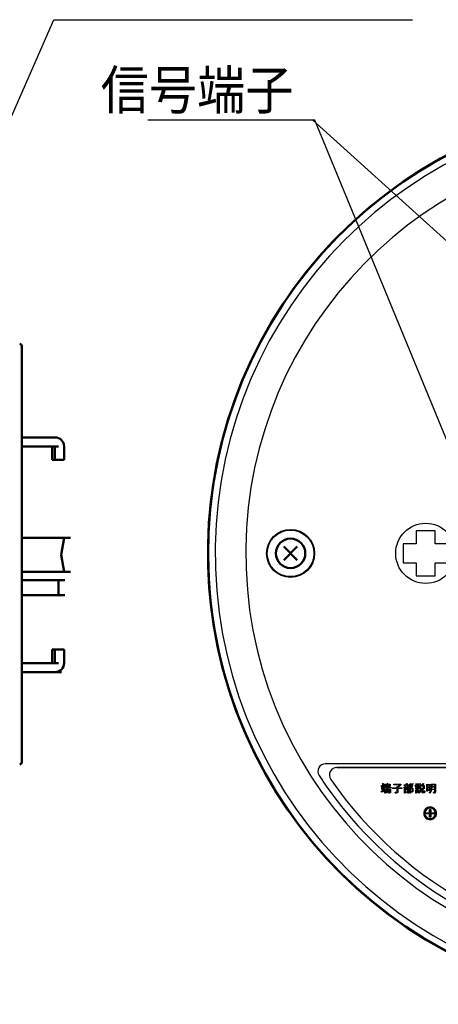
# Model space of a CAD drawing. Units: millimetres. Extents: x 0 to 420, y 0 to 297.
# Drawn here: x 243 to 282, y 127 to 218 of the extents above; entities that cross this region are included whole.
import ezdxf

# ---------------------------------------------------------------- set-up
doc = ezdxf.new("R2010")
doc.units = ezdxf.units.MM
doc.header["$LTSCALE"] = 0.18189
doc.layers.add('NoLayerName_001', color=7, linetype='Continuous')
doc.styles.get("Standard").update_dxf_attribs({"font": 'txt', "bigfont": 'extfont2'})
doc.dimstyles.get("Standard").update_dxf_attribs({"dimtxt": 2.5, "dimasz": 2.5, "dimexe": 1.25, "dimexo": 0.625, "dimtad": 1, "dimzin": 0, "dimdsep": 46, "dimtxsty": 'Standard', "dimcen": 2.5, "dimadec": 0, "dimazin": 0, "dimtfac": 0.75, "dimtmove": 0, "dimatfit": 3, "dimfxl": 1, "dimarcsym": 0})

# ---------------------------------------------------------------- blocks, each defined once
blk = doc.blocks.new('*X1469')
at = {"layer": 'NoLayerName_001', "color": 7, "linetype": 'Continuous', "lineweight": 25}
for p, q in [((0, 0.53), (0.061, 0.591)), ((0.01, 0.464), (0.103, 0.557)), ((0.027, 0.405), (0.112, 0.49)), ((0.048, 0.35), (0.129, 0.431)), ((0.073, 0.299), (0.151, 0.377)), ((0.103, 0.252), (0.178, 0.328)), ((0.136, 0.209), (0.21, 0.284)), ((0.172, 0.17), (0.246, 0.244)), ((0.212, 0.134), (0.286, 0.208)), ((0.255, 0.101), (0.331, 0.177)), ((0.302, 0.072), (0.38, 0.15)), ((0.353, 0.047), (0.434, 0.128)), ((0.408, 0.026), (0.494, 0.112)), ((0.468, 0.01), (0.561, 0.103)), ((0.534, 0), (0.59, 0.056))]:
    blk.add_line(p, q, dxfattribs=at)
blk = doc.blocks.new('*X1470')
at = {"layer": 'NoLayerName_001', "color": 7, "linetype": 'Continuous', "lineweight": 25}
for p, q in [((0, 0.059), (0.048, 0.107)), ((0.017, 0), (0.143, 0.126)), ((0.102, 0.008), (0.302, 0.209)), ((0.205, 0.036), (0.557, 0.388)), ((0.385, 0.292), (0.585, 0.492)), ((0.396, 0.151), (0.443, 0.198)), ((0.468, 0.451), (0.593, 0.576)), ((0.487, 0.546), (0.542, 0.601))]:
    blk.add_line(p, q, dxfattribs=at)
blk = doc.blocks.new('*X1471')
at = {"layer": 'NoLayerName_001', "color": 7, "linetype": 'Continuous', "lineweight": 25}
for p, q in [((0, 0.012), (0.124, 0.136)), ((0.008, 0.095), (0.194, 0.282)), ((0.033, 0.197), (0.396, 0.56)), ((0.064, 0), (0.106, 0.042)), ((0.125, 0.364), (0.229, 0.469)), ((0.312, 0.4), (0.498, 0.586)), ((0.458, 0.47), (0.582, 0.594)), ((0.551, 0.487), (0.655, 0.591)), ((0.628, 0.488), (0.72, 0.58)), ((0.694, 0.478), (0.78, 0.564)), ((0.754, 0.462), (0.835, 0.543)), ((0.808, 0.439), (0.885, 0.517)), ((0.856, 0.412), (0.932, 0.488)), ((0.9, 0.38), (0.975, 0.455)), ((0.94, 0.344), (1.015, 0.419)), ((0.976, 0.304), (1.051, 0.379)), ((1.008, 0.26), (1.083, 0.335)), ((1.035, 0.211), (1.112, 0.288)), ((1.057, 0.157), (1.138, 0.238)), ((1.073, 0.097), (1.158, 0.182)), ((1.082, 0.03), (1.174, 0.122)), ((1.136, 0.008), (1.184, 0.057))]:
    blk.add_line(p, q, dxfattribs=at)
blk = doc.blocks.new('JZB_0241')
at = {"layer": 'NoLayerName_001', "color": 7, "linetype": 'Continuous', "lineweight": 25}
blk.add_lwpolyline([(0.035, 0.012), (0.015, 0.005), (0, 0)], dxfattribs=at)
blk = doc.blocks.new('JZB_0242')
at = {"layer": 'NoLayerName_001', "color": 7, "linetype": 'Continuous', "lineweight": 25}
blk.add_lwpolyline([(0.068, 0.004), (0.027, 0.003), (0, 0)], dxfattribs=at)
blk = doc.blocks.new('JZB_0243')
at = {"layer": 'NoLayerName_001', "color": 7, "linetype": 'Continuous', "lineweight": 25}
blk.add_lwpolyline([(0.072, 0.063), (0.07, 0.039), (0.064, 0.022), (0.052, 0.01), (0.031, 0.002), (0, 0)], dxfattribs=at)
blk = doc.blocks.new('JZB_0244')
at = {"layer": 'NoLayerName_001', "color": 7, "linetype": 'Continuous', "lineweight": 25}
blk.add_lwpolyline([(0, 0.006), (0.039, 0.001), (0.064, 0)], dxfattribs=at)
blk = doc.blocks.new('JZB_0245')
at = {"layer": 'NoLayerName_001', "color": 7, "linetype": 'Continuous', "lineweight": 25}
blk.add_lwpolyline([(0, 0), (0.01, 0.001), (0.016, 0.005), (0.018, 0.011), (0.019, 0.021)], dxfattribs=at)
blk = doc.blocks.new('JZB_0246')
at = {"layer": 'NoLayerName_001', "color": 7, "linetype": 'Continuous', "lineweight": 25}
blk.add_lwpolyline([(0, 0), (0.001, 0.032), (0.002, 0.056)], dxfattribs=at)
blk = doc.blocks.new('JZB_0247')
at = {"layer": 'NoLayerName_001', "color": 7, "linetype": 'Continuous', "lineweight": 25}
blk.add_lwpolyline([(0.005, 0), (0.003, 0.041), (0, 0.071)], dxfattribs=at)
blk = doc.blocks.new('JZB_0248')
at = {"layer": 'NoLayerName_001', "color": 7, "linetype": 'Continuous', "lineweight": 25}
blk.add_lwpolyline([(0.003, 0), (0.002, 0.038), (0, 0.064)], dxfattribs=at)
blk = doc.blocks.new('JZB_0249')
at = {"layer": 'NoLayerName_001', "color": 7, "linetype": 'Continuous', "lineweight": 25}
blk.add_lwpolyline([(0.112, 0.082), (0.11, 0.05), (0.1, 0.027), (0.083, 0.012), (0.062, 0.005), (0.035, 0.001), (0, 0)], dxfattribs=at)
blk = doc.blocks.new('JZB_0250')
at = {"layer": 'NoLayerName_001', "color": 7, "linetype": 'Continuous', "lineweight": 25}
blk.add_lwpolyline([(0, 0), (0.023, 0.001), (0.038, 0.005), (0.045, 0.014), (0.047, 0.028)], dxfattribs=at)
blk = doc.blocks.new('JZB_0251')
at = {"layer": 'NoLayerName_001', "color": 7, "linetype": 'Continuous', "lineweight": 25}
blk.add_lwpolyline([(0.006, 0), (0.004, 0.046), (0, 0.074)], dxfattribs=at)
blk = doc.blocks.new('JZB_0252')
at = {"layer": 'NoLayerName_001', "color": 7, "linetype": 'Continuous', "lineweight": 25}
blk.add_lwpolyline([(0.006, 0.075), (0.001, 0.037), (0, 0)], dxfattribs=at)
blk = doc.blocks.new('JZB_0253')
at = {"layer": 'NoLayerName_001', "color": 7, "linetype": 'Continuous', "lineweight": 25}
blk.add_lwpolyline([(0.081, 0), (0.037, 0.001), (0, 0.004)], dxfattribs=at)
blk = doc.blocks.new('JZB_0254')
at = {"layer": 'NoLayerName_001', "color": 7, "linetype": 'Continuous', "lineweight": 25}
blk.add_lwpolyline([(0, 0), (0.027, 0.002), (0.048, 0.008), (0.062, 0.019), (0.071, 0.04), (0.074, 0.069)], dxfattribs=at)
blk = doc.blocks.new('JZB_0255')
at = {"layer": 'NoLayerName_001', "color": 7, "linetype": 'Continuous', "lineweight": 25}
blk.add_lwpolyline([(0.004, 0), (0.003, 0.049), (0, 0.09)], dxfattribs=at)
blk = doc.blocks.new('JZB_0256')
at = {"layer": 'NoLayerName_001', "color": 7, "linetype": 'Continuous', "lineweight": 25}
blk.add_lwpolyline([(0, 0), (0.004, 0.053), (0.005, 0.095)], dxfattribs=at)
blk = doc.blocks.new('JZB_0257')
at = {"layer": 'NoLayerName_001', "color": 7, "linetype": 'Continuous', "lineweight": 25}
blk.add_lwpolyline([(0.004, 0), (0.003, 0.047), (0, 0.08)], dxfattribs=at)
blk = doc.blocks.new('JZB_0258')
at = {"layer": 'NoLayerName_001', "color": 7, "linetype": 'Continuous', "lineweight": 25}
blk.add_lwpolyline([(0.07, 0), (0.033, 0.003), (0, 0.004)], dxfattribs=at)
blk = doc.blocks.new('JZB_0259')
at = {"layer": 'NoLayerName_001', "color": 7, "linetype": 'Continuous', "lineweight": 25}
blk.add_lwpolyline([(0.067, 0.004), (0.03, 0.003), (0, 0)], dxfattribs=at)
blk = doc.blocks.new('JZB_0260')
at = {"layer": 'NoLayerName_001', "color": 7, "linetype": 'Continuous', "lineweight": 25}
blk.add_lwpolyline([(0, 0), (0.002, 0.034), (0.003, 0.066)], dxfattribs=at)
blk = doc.blocks.new('JZB_0261')
at = {"layer": 'NoLayerName_001', "color": 7, "linetype": 'Continuous', "lineweight": 25}
blk.add_lwpolyline([(0.003, 0.071), (0.001, 0.032), (0, 0)], dxfattribs=at)
blk = doc.blocks.new('JZB_0262')
at = {"layer": 'NoLayerName_001', "color": 7, "linetype": 'Continuous', "lineweight": 25}
blk.add_lwpolyline([(0, 0.063), (0.001, 0.025), (0.003, 0)], dxfattribs=at)
blk = doc.blocks.new('JZB_0263')
at = {"layer": 'NoLayerName_001', "color": 7, "linetype": 'Continuous', "lineweight": 25}
blk.add_lwpolyline([(0, 0.028), (0.002, 0.014), (0.009, 0.005), (0.017, 0.002), (0.029, 0.001), (0.055, 0)], dxfattribs=at)
blk = doc.blocks.new('JZB_0264')
at = {"layer": 'NoLayerName_001', "color": 7, "linetype": 'Continuous', "lineweight": 25}
blk.add_lwpolyline([(0, 0), (0.027, 0.001), (0.045, 0.004), (0.055, 0.009), (0.061, 0.016)], dxfattribs=at)
blk = doc.blocks.new('JZB_0265')
at = {"layer": 'NoLayerName_001', "color": 7, "linetype": 'Continuous', "lineweight": 25}
blk.add_lwpolyline([(0.139, 0.179), (0.134, 0.133), (0.129, 0.095), (0.123, 0.065), (0.113, 0.039), (0.099, 0.021), (0.075, 0.008), (0.043, 0.001), (0, 0)], dxfattribs=at)
blk = doc.blocks.new('JZB_0266')
at = {"layer": 'NoLayerName_001', "color": 7, "linetype": 'Continuous', "lineweight": 25}
blk.add_lwpolyline([(0.113, 0), (0.073, 0.001), (0.043, 0.004), (0.026, 0.009), (0.014, 0.016), (0.006, 0.029), (0.001, 0.047), (0, 0.071)], dxfattribs=at)
blk = doc.blocks.new('JZB_0267')
at = {"layer": 'NoLayerName_001', "color": 7, "linetype": 'Continuous', "lineweight": 25}
blk.add_lwpolyline([(0.047, 0), (0.024, 0.028), (0, 0.048)], dxfattribs=at)
blk = doc.blocks.new('JZB_0268')
at = {"layer": 'NoLayerName_001', "color": 7, "linetype": 'Continuous', "lineweight": 25}
blk.add_lwpolyline([(0, 0), (0.005, 0.054), (0.006, 0.103)], dxfattribs=at)
blk = doc.blocks.new('JZB_0269')
at = {"layer": 'NoLayerName_001', "color": 7, "linetype": 'Continuous', "lineweight": 25}
blk.add_lwpolyline([(0, 0), (0.017, 0.002), (0.026, 0.009), (0.03, 0.019), (0.031, 0.033)], dxfattribs=at)
blk = doc.blocks.new('JZB_0270')
at = {"layer": 'NoLayerName_001', "color": 7, "linetype": 'Continuous', "lineweight": 25}
blk.add_lwpolyline([(0, 0.04), (0, 0.027), (0, 0.018), (0, 0.01), (0, 0)], dxfattribs=at)

msp = doc.modelspace()

# ---------------------------------------------------------------- hatches: boundary and pattern name
at = {"layer": 'NoLayerName_001', "linetype": 'Continuous', "lineweight": 25}
h = msp.add_hatch(color=7, dxfattribs=at)
h.dxf.hatch_style = 1
h.paths.add_polyline_path([(281.91818074, 144.55488262), (281.91818074, 144.44780261), (281.62076303, 144.44780261), (281.62076303, 144.14942238), (281.51151736, 144.14942238), (281.51151736, 144.44780261), (281.21265586, 144.44780261), (281.21265586, 144.55488262), (281.51151736, 144.55488262), (281.51151736, 144.85205971), (281.62076303, 144.85205971), (281.62076303, 144.55488262)])

# ---------------------------------------------------------------- linework, layer by layer
at = {"layer": 'NoLayerName_001', "color": 7, "linetype": 'Continuous', "lineweight": 50}
for p, q in [((243.55935004, 187.91775268), (243.55935004, 169.63088825)), ((243.55935004, 169.63088825), (243.55935004, 149.24861694))]:
    msp.add_line(p, q, dxfattribs=at)
at = {"layer": 'NoLayerName_001', "color": 2, "linetype": 'Continuous', "lineweight": 50}
for p, q in [((244.75660713, 179.4410356), (243.55935004, 179.4410356)), ((246.66743528, 179.4410356), (244.15797858, 179.4410356)), ((246.66743528, 179.4410356), (244.15797858, 179.4410356)), ((243.55935004, 178.60187388), (246.98634325, 178.60187388)), ((243.55935004, 178.60187388), (246.98634325, 178.60187388)), ((246.38771471, 178.60187388), (246.38771471, 177.3431313)), ((246.38771471, 178.60187388), (246.65427761, 178.60187388)), ((246.65427761, 178.60187388), (246.65427761, 177.3431313)), ((247.50659701, 177.3431313), (247.50659701, 178.60187388)), ((246.38771471, 177.3431313), (247.50659701, 177.3431313)), ((248.10522555, 170.10536145), (243.55935004, 170.10536145)), ((248.10522555, 170.10536145), (243.55935004, 170.10536145)), ((248.10522555, 170.10536145), (243.55935004, 170.10536145)), ((248.10522555, 170.10536145), (243.55935004, 170.10536145)), ((247.22687643, 168.53193323), (247.50659701, 170.10536145)), ((247.22687643, 168.53193323), (247.50659701, 170.10536145)), ((267.95230104, 169.28325361), (269.19690921, 168.03864544)), ((267.95230104, 168.03864544), (269.19690921, 169.28325361)), ((247.50659701, 166.958505), (247.22687643, 168.53193323)), ((247.50659701, 166.958505), (247.22687643, 168.53193323)), ((243.55935004, 166.958505), (248.10522555, 166.958505)), ((243.55935004, 166.958505), (248.10522555, 166.958505)), ((243.55935004, 166.958505), (248.10522555, 166.958505)), ((243.55935004, 166.958505), (248.10522555, 166.958505)), ((247.58074947, 166.17998209), (243.55935004, 166.17998209)), ((247.58074947, 166.17998209), (243.55935004, 166.17998209)), ((246.98212093, 164.78137923), (246.98212093, 166.17998209)), ((243.55935004, 164.78137923), (247.58074947, 164.78137923)), ((243.55935004, 164.78137923), (247.58074947, 164.78137923)), ((246.38771471, 159.72073515), (247.50659701, 159.72073515)), ((246.38771471, 158.46199257), (246.38771471, 159.72073515)), ((246.65427761, 158.46199257), (246.65427761, 159.72073515)), ((247.50659701, 159.72073515), (247.50659701, 158.46199257)), ((243.55935004, 158.46199257), (246.98634325, 158.46199257)), ((243.55935004, 158.46199257), (246.98634325, 158.46199257)), ((246.38771471, 158.46199257), (246.65427761, 158.46199257)), ((247.26606383, 157.62283085), (243.55935004, 157.62283085)), ((247.26606383, 157.62283085), (243.55935004, 157.62283085))]:
    msp.add_line(p, q, dxfattribs=at)
at = {"layer": 'NoLayerName_001', "color": 7, "linetype": 'Continuous', "lineweight": 25}
for p, q in [((280.27396123, 170.75635639), (280.27396123, 169.53403569)), ((282.02013194, 170.75635639), (280.27396123, 170.75635639)), ((282.02013194, 169.53403569), (282.02013194, 170.75635639)), ((280.27396123, 169.53403569), (279.05163809, 169.53403569)), ((279.05163809, 169.53403569), (279.05163809, 167.78786336)), ((283.24245247, 169.53403569), (282.02013194, 169.53403569)), ((279.05163809, 167.78786336), (280.27396123, 167.78786336)), ((280.27396123, 167.78786336), (280.27396123, 166.56554266)), ((282.02013194, 166.56554266), (282.02013194, 167.78786336)), ((282.02013194, 167.78786336), (283.24245247, 167.78786336)), ((280.27396123, 166.56554266), (282.02013194, 166.56554266)), ((333.7851655, 149.10381832), (271.81400186, 149.10381832)), ((332.70963677, 148.75458444), (272.88953059, 148.75458444)), ((272.88953168, 148.75458444), (332.71885971, 148.75410318)), ((272.88953168, 148.75458444), (332.71873939, 148.75410318)), ((277.02510582, 146.47390067), (277.00657737, 146.54055496)), ((277.02029323, 147.0398606), (277.02029323, 147.10146168)), ((277.04459678, 146.9813877), (277.10042276, 146.9929379)), ((277.08574438, 147.09761161), (277.14445791, 147.09761161)), ((277.25274106, 147.0439513), (277.08863193, 147.0439513)), ((277.14734546, 146.64980063), (277.08959445, 146.63536288)), ((277.13844218, 147.26003634), (277.20990906, 147.26003634)), ((277.14445791, 147.09761161), (277.14445791, 147.18760694)), ((277.20389333, 147.18760694), (277.20389333, 147.09761161)), ((277.20389333, 147.09761161), (277.25370358, 147.09761161)), ((277.23325009, 147.00087867), (277.29773873, 146.98523777)), ((277.31434214, 146.62934715), (277.31434214, 146.57063362)), ((277.31843284, 147.10146168), (277.31843284, 147.0398606)), ((277.32035787, 146.8834516), (277.32035787, 146.9460152)), ((277.35163967, 146.48761653), (277.35163967, 146.69383578)), ((277.36535554, 147.22562636), (277.43369424, 147.22562636)), ((277.37016812, 147.08004568), (277.37016812, 147.15440011)), ((277.41011257, 146.73305834), (277.41011257, 146.48665402)), ((277.50107042, 146.73305834), (277.41011257, 146.73305834)), ((277.41901585, 146.94120262), (277.79150989, 146.94120262)), ((277.56868723, 146.8875423), (277.41901585, 146.8875423)), ((277.42984417, 147.15632514), (277.42984417, 147.07715813)), ((277.42984417, 147.07715813), (277.57061226, 147.07715813)), ((277.77298144, 147.02638536), (277.43946934, 147.02638536)), ((277.44933514, 146.78383111), (277.51863635, 146.78383111)), ((277.5626715, 146.41542777), (277.49625783, 146.41542777)), ((277.50107042, 146.50927316), (277.50107042, 146.73305834)), ((277.55785892, 146.73305834), (277.55785892, 146.50807002)), ((277.64977928, 146.73305834), (277.55785892, 146.73305834)), ((277.56459653, 147.26773647), (277.63606341, 147.26773647)), ((277.57061226, 147.07715813), (277.57061226, 147.19530708)), ((277.58023743, 146.78383111), (277.76792823, 146.78383111)), ((277.63028831, 147.19530708), (277.63028831, 147.07715813)), ((277.63028831, 147.07715813), (277.78356913, 147.07715813)), ((277.79150989, 146.8875423), (277.63221335, 146.8875423)), ((277.71041784, 146.41542777), (277.64496669, 146.41542777)), ((277.64977928, 146.50927316), (277.64977928, 146.73305834)), ((277.70632715, 146.73305834), (277.70632715, 146.50807002)), ((277.80522576, 146.73305834), (277.70632715, 146.73305834)), ((277.77971906, 147.22562636), (277.84805776, 147.22562636)), ((277.78356913, 147.07715813), (277.78356913, 147.15921269)), ((277.80522576, 146.46620053), (277.80522576, 146.73305834)), ((277.84324517, 147.15728766), (277.84324517, 147.08197071)), ((277.86393929, 146.69191074), (277.86393929, 146.45248467)), ((277.89209291, 146.94721835), (277.89209291, 146.8834516)), ((278.06943664, 146.80524711), (278.06943664, 146.8776765)), ((278.17411035, 147.15536263), (278.17411035, 147.22562636)), ((278.48115324, 146.81126284), (278.18975125, 146.81126284)), ((278.19167629, 146.8719014), (278.48115324, 146.8719014)), ((278.74608602, 147.16113773), (278.27276834, 147.16113773)), ((278.27397148, 147.21985126), (278.73718274, 147.21985126)), ((278.47826569, 147.00087867), (278.52302273, 147.00087867)), ((278.48115324, 146.8719014), (278.48115324, 146.93639003)), ((278.48115324, 146.49339164), (278.48115324, 146.81126284)), ((278.54660439, 146.95106842), (278.54660439, 146.8719014)), ((278.54660439, 146.8719014), (278.82116233, 146.8719014)), ((278.54660439, 146.81126284), (278.54660439, 146.48472898)), ((278.82116233, 146.81126284), (278.54660439, 146.81126284)), ((278.8134622, 147.22370133), (278.85364728, 147.17870366)), ((278.93955191, 146.8776765), (278.93955191, 146.80524711)), ((279.11785817, 146.83171632), (279.11785817, 146.89716747)), ((279.14432738, 147.09857413), (279.14432738, 147.16306276)), ((279.18451246, 146.47486318), (279.18451246, 146.67338229)), ((279.2078535, 147.0653673), (279.26247633, 147.08485826)), ((279.53823742, 146.83652891), (279.21074105, 146.83652891)), ((279.21170356, 146.89235489), (279.42297602, 146.89235489)), ((279.52452155, 147.10362734), (279.23239768, 147.10362734)), ((279.23528523, 147.15825018), (279.35343417, 147.15825018)), ((279.24587291, 146.69792647), (279.24587291, 146.50229492)), ((279.49829297, 146.69792647), (279.24587291, 146.69792647)), ((279.24587291, 146.50229492), (279.49829297, 146.50229492)), ((279.24587291, 146.44767208), (279.24587291, 146.38703352)), ((279.49733045, 146.44767208), (279.24587291, 146.44767208)), ((279.25862626, 146.75254931), (279.4903522, 146.75254931)), ((279.32816811, 146.92267417), (279.27137961, 146.9031832)), ((279.34765907, 147.26869899), (279.42105099, 147.26869899)), ((279.35343417, 147.15825018), (279.35343417, 147.19434456)), ((279.41503526, 147.19338204), (279.41503526, 147.15825018)), ((279.41503526, 147.15825018), (279.52355904, 147.15825018)), ((279.4804864, 146.89235489), (279.53631238, 146.89235489)), ((279.49323975, 147.0867833), (279.5529158, 147.06632981)), ((279.49733045, 146.38703352), (279.49733045, 146.44767208)), ((279.49829297, 146.50229492), (279.49829297, 146.69792647)), ((279.5586909, 146.67434481), (279.5586909, 146.4642755)), ((279.61451688, 147.16306276), (279.61451688, 147.09857413)), ((279.62727023, 146.89716747), (279.62727023, 146.83171632)), ((279.66432713, 146.48472898), (279.66432713, 147.1493469)), ((279.72592821, 147.18062869), (279.72592821, 146.4856915)), ((279.92059725, 147.18062869), (279.72592821, 147.18062869)), ((279.73868156, 147.23645467), (279.89605307, 147.23645467)), ((279.97137002, 147.24030474), (280.00072678, 147.19939777)), ((280.17686737, 147.03312298), (280.17686737, 147.0966491)), ((280.22090252, 146.89812999), (280.22090252, 146.95876855)), ((280.22090252, 146.76337762), (280.22090252, 146.82401619)), ((280.22186504, 147.17100353), (280.22186504, 147.23260461)), ((280.22282756, 146.47895388), (280.22282756, 146.61274373)), ((280.25507187, 147.09183651), (280.44372518, 147.09183651)), ((280.4504628, 147.03697305), (280.25507187, 147.03697305)), ((280.27841291, 146.63825043), (280.27841291, 146.49339164)), ((280.43289687, 146.63825043), (280.27841291, 146.63825043)), ((280.27841291, 146.49339164), (280.43289687, 146.49339164)), ((280.27937542, 146.44165635), (280.27937542, 146.38414597)), ((280.43289687, 146.44165635), (280.27937542, 146.44165635)), ((280.28130046, 146.68902319), (280.43097183, 146.68902319)), ((280.4232717, 146.76722769), (280.28635367, 146.76722769)), ((280.28731619, 146.95491848), (280.42423422, 146.95491848)), ((280.42423422, 146.90222068), (280.28731619, 146.90222068)), ((280.28731619, 146.81992549), (280.4232717, 146.81992549)), ((280.29212877, 147.22755139), (280.42206855, 147.22755139)), ((280.42206855, 147.17485359), (280.29212877, 147.17485359)), ((280.43289687, 146.49339164), (280.43289687, 146.63825043)), ((280.48776033, 146.61466876), (280.48776033, 146.50614498)), ((280.48872285, 146.95876855), (280.48872285, 146.89812999)), ((280.48872285, 146.82401619), (280.48872285, 146.76337762)), ((280.49257291, 147.23260461), (280.49257291, 147.17100353)), ((280.52192968, 147.0966491), (280.52192968, 147.03312298)), ((280.55898658, 146.85818554), (280.55898658, 147.00184118)), ((280.58834335, 147.23549216), (280.64224429, 147.26292389)), ((280.61673759, 147.0184446), (280.61673759, 146.85024477)), ((280.94808403, 147.0184446), (280.61673759, 147.0184446)), ((280.61673759, 146.85024477), (280.94808403, 146.85024477)), ((280.66077274, 146.79562194), (280.62347521, 146.79562194)), ((280.63815359, 147.07427058), (280.81116601, 147.07427058)), ((280.72622389, 147.11614006), (280.67039791, 147.08582078)), ((280.80924097, 146.79562194), (280.72020816, 146.79562194)), ((280.80924097, 146.46716305), (280.80924097, 146.79562194)), ((280.86891702, 146.79562194), (280.86891702, 146.48087892)), ((280.93918075, 146.79562194), (280.86891702, 146.79562194)), ((280.8737296, 147.07427058), (280.93148062, 147.07427058)), ((280.89634875, 147.26388641), (280.95987487, 147.24030474)), ((280.94808403, 146.85024477), (280.94808403, 147.0184446)), ((281.00583505, 147.00761628), (281.00583505, 146.85433547)), ((281.32298436, 146.56485851), (281.2565707, 146.56485851)), ((281.2623458, 146.66760719), (281.2623458, 147.1024242)), ((281.32298436, 147.13779669), (281.32298436, 146.95491848)), ((281.51163767, 147.13779669), (281.32298436, 147.13779669)), ((281.32298436, 146.95491848), (281.51163767, 146.95491848)), ((281.32298436, 146.90005502), (281.32298436, 146.69576081)), ((281.51163767, 146.90005502), (281.32298436, 146.90005502)), ((281.32298436, 146.69576081), (281.51163767, 146.69576081)), ((281.32298436, 146.64113798), (281.32298436, 146.56485851)), ((281.51163767, 146.64113798), (281.32298436, 146.64113798)), ((281.37953223, 147.19338204), (281.48613098, 147.19338204)), ((281.51163767, 146.95491848), (281.51163767, 147.13779669)), ((281.51163767, 146.69576081), (281.51163767, 146.90005502)), ((281.51163767, 146.59614031), (281.51163767, 146.64113798)), ((281.57420127, 146.59614031), (281.51163767, 146.59614031)), ((281.57131372, 147.1024242), (281.57131372, 146.69094823)), ((281.99746807, 146.70370158), (281.7111193, 146.70370158)), ((281.71785692, 146.75832441), (281.99746807, 146.75832441)), ((281.99746807, 146.93831507), (281.72964775, 146.93831507)), ((281.73061027, 147.16017521), (281.73061027, 147.03312298)), ((281.99746807, 147.16017521), (281.73061027, 147.16017521)), ((281.73061027, 146.9929379), (281.99746807, 146.9929379)), ((281.75900451, 147.21600119), (281.97003634, 147.21600119)), ((281.99746807, 146.9929379), (281.99746807, 147.16017521)), ((281.99746807, 146.75832441), (281.99746807, 146.93831507)), ((281.99746807, 146.49050408), (281.99746807, 146.70370158)), ((282.05906915, 147.12408083), (282.05906915, 146.48184143)), ((277.41516579, 146.38101779), (277.34658646, 146.38101779)), ((279.24587291, 146.38703352), (279.18042176, 146.38703352)), ((279.5627816, 146.38703352), (279.49733045, 146.38703352)), ((279.73290646, 146.37716772), (279.65855203, 146.37716772)), ((280.27937542, 146.38414597), (280.21777434, 146.38414597)), ((281.51151736, 144.85205971), (281.62076303, 144.85205971)), ((281.51151736, 144.55488262), (281.51151736, 144.85205971)), ((281.62076303, 144.85205971), (281.62076303, 144.55488262)), ((281.06716249, 144.49598364), (280.96237098, 144.49568783)), ((281.21265586, 144.55488262), (281.51151736, 144.55488262)), ((281.21265586, 144.44780261), (281.21265586, 144.55488262)), ((281.51151736, 144.44780261), (281.21265586, 144.44780261)), ((281.51151736, 144.14942238), (281.51151736, 144.44780261)), ((281.62076303, 144.14942238), (281.51151736, 144.14942238)), ((281.55606596, 144.00708017), (281.55576603, 143.90229615)), ((281.62076303, 144.55488262), (281.91818074, 144.55488262)), ((281.62076303, 144.44780261), (281.62076303, 144.14942238)), ((281.91818074, 144.44780261), (281.62076303, 144.44780261)), ((281.91818074, 144.55488262), (281.91818074, 144.44780261)), ((282.04473671, 144.51106673), (282.14963236, 144.49615567))]:
    msp.add_line(p, q, dxfattribs=at)
for centre, radius in [((281.14704623, 168.66094953), 2.7938758), ((268.57460513, 168.66094953), 2.23230876), ((268.57460513, 168.66094953), 2.16525374)]:
    msp.add_circle(centre, radius, dxfattribs=at)
at = {"layer": 'NoLayerName_001', "color": 2, "linetype": 'Continuous', "lineweight": 50}
msp.add_circle((268.57460513, 168.66094953), 1.36899914, dxfattribs=at)
at = {"layer": 'NoLayerName_001', "color": 7, "linetype": 'Continuous', "lineweight": 50}
for centre, radius, start, end in [((302.79958368, 168.66094953), 41.908137, 17.1807557815, 2.8192442185), ((302.79958368, 168.66094953), 41.908137, 90.5729601825, 89.4270398175), ((243.34980921, 187.91775269), 0.20954069, 0, 85), ((243.34980921, 149.24861693), 0.20954069, 275, 0)]:
    msp.add_arc(centre, radius, start, end, dxfattribs=at)
at = {"layer": 'NoLayerName_001', "color": 7, "linetype": 'Continuous', "lineweight": 25}
for centre, radius, start, end in [((302.79958368, 168.66094953), 41.23378222, 93.8851646124, 86.1148353876), ((302.79958368, 168.66094953), 38.39417743, 94.2521521861, 85.89085357), ((271.81400212, 148.40534998), 0.69846895, 90, 213.1730660222), ((272.88854891, 148.05644289), 0.69759981, 152.2618415404, 214.6112219965), ((272.88854215, 148.05644514), 0.69759278, 152.2617472202, 214.6118454245), ((272.88953168, 148.0561155), 0.69846895, 90, 214.5626955299), ((272.88960689, 148.05569608), 0.69888836, 90.0061658943, 152.2482182217), ((272.8896036, 148.05570707), 0.69887738, 90.0058960826, 152.2487619631), ((302.79958368, 168.66094953), 37.7173233, 213.1730660222, 326.8269339778), ((302.80012973, 168.66004009), 37.01852494, 214.560709697, 270.0064623449), ((302.80023753, 168.66052328), 37.01888782, 214.5612309347, 270.0064617028), ((276.87973125, 147.44686706), 0.91514054, 277.964999298, 288.2205847933), ((277.07556499, 147.48302423), 0.38554702, 261.7556001228, 271.5129256016), ((274.98539147, 146.53790819), 2.10641891, 2.6517688824, 12.1538345275), ((276.23797124, 149.36784491), 2.99715371, 285.9232289353, 291.0465065794), ((274.80203052, 146.50385104), 2.34985179, 3.5609400559, 12.0130922557), ((276.83786613, 147.19874322), 0.30676181, 357.9195516288, 11.5256651896), ((274.55142479, 147.22922198), 2.69442011, 346.0050208047, 353.1323512777), ((277.48560987, 147.20081709), 0.2820261, 167.8789427552, 182.6847259584), ((276.192504, 149.52428481), 3.10470368, 289.4156811616, 291.1822063947), ((273.75079432, 147.43562335), 3.57378937, 346.414273194, 350.5726008188), ((276.3850088, 147.01488321), 0.84835689, 352.6963362653, 359.0541269862), ((277.26552877, 146.72014428), 0.32405943, 80.6090052691, 92.2615355908), ((277.26299477, 147.48737296), 0.38987292, 268.6292179842, 278.1748940866), ((281.66810941, 146.22348051), 4.4362849, 170.1127067024, 171.8780015836), ((277.40012075, 147.56811629), 0.62719835, 262.6903180872, 271.7263658003), ((277.40408712, 146.05574472), 0.83193105, 88.9736589742, 95.7762825501), ((276.63966359, 146.46819592), 0.7122409, 352.9693783788, 1.5624725663), ((277.44756959, 148.0544774), 1.27064752, 265.5379114443, 270.0796116025), ((276.17537545, 146.70475435), 1.17630339, 359.468166841, 4.0425807776), ((277.42466488, 146.34066017), 0.68588413, 88.7664876475, 94.7185635985), ((278.06808501, 146.46539589), 0.65834882, 178.1495940751, 187.3636401319), ((277.81762192, 147.16959162), 0.38800461, 171.6964382972, 181.9594131454), ((276.86717, 146.49473559), 0.63406709, 352.8147414828, 1.3137639418), ((276.85876896, 147.16635665), 0.76270662, 329.8982649214, 338.5580052362), ((278.16604856, 146.49339859), 0.60839405, 178.6181778105, 187.3631875597), ((277.21779967, 147.20267009), 0.35284798, 358.8043011905, 10.6263545863), ((276.38475373, 147.44751272), 1.36735313, 330.9628316233, 335.8247649078), ((277.98595895, 147.20341929), 0.35576314, 169.5844240519, 181.3065881815), ((277.01913115, 146.49484228), 0.63081322, 352.7677129961, 1.3108486185), ((278.5577823, 146.4995864), 0.85153344, 179.4291669177, 185.6719077826), ((277.50749426, 146.36692928), 0.23144925, 6.1801931517, 21.4378708443), ((277.78025651, 147.56642893), 0.78269527, 269.0959004207, 276.4211148562), ((277.78355147, 146.64047609), 0.38605401, 85.2107789593, 91.5689355436), ((277.32784672, 147.16617436), 0.45576655, 359.1247940584, 7.4952485784), ((277.80797425, 147.50969161), 0.56872851, 268.3370866042, 278.505626042), ((277.80681854, 146.02616018), 0.86151815, 84.3221374012, 91.0181641847), ((278.14610334, 147.17034073), 0.30313933, 169.4917572787, 182.4678977217), ((278.33479413, 147.07782539), 0.49159286, 179.516851572, 186.2602607127), ((278.7078846, 146.7068311), 0.8440772, 174.4378466888, 181.0128434936), ((278.18142665, 147.95214766), 1.08029488, 264.0480095492, 270.5436200652), ((278.18224598, 145.75517767), 1.05611163, 89.5944195741, 96.1317888778), ((278.26837739, 147.98939883), 0.7695679, 262.9639315992, 270.4164942241), ((278.26546374, 146.44029261), 0.72088181, 89.4219881416, 97.2803545748), ((278.45118092, 147.43602585), 0.9709358, 260.6493569304, 268.9996925472), ((278.05767278, 146.38470736), 0.25357183, 5.591009373, 21.5849299143), ((278.46518854, 148.12062532), 1.71822989, 264.8202549025, 268.9674904654), ((278.05011353, 147.89459522), 1.01110712, 297.8836667736, 313.4978345515), ((277.95888449, 148.0501883), 1.24638646, 298.1342467813, 313.5887708739), ((278.75012637, 147.72097333), 0.50128921, 268.5203973844, 277.2584855171), ((279.35037781, 146.58169441), 0.7766474, 129.7626608446, 133.2456891053), ((278.83334237, 147.83857449), 0.96674992, 269.2776369723, 276.3073883632), ((278.83190455, 145.85538605), 0.95593715, 83.5365357302, 90.6438674854), ((279.195792, 147.50003388), 0.60788728, 262.630895469, 271.4998990377), ((279.19585418, 146.22500756), 0.61170164, 88.6088574142, 97.3255332144), ((279.2199464, 147.73070617), 0.57266146, 262.4094423259, 271.5348594774), ((279.22020679, 146.54609454), 0.55766601, 88.7476464759, 97.8202688373), ((278.51810577, 146.46207981), 0.66652929, 353.5352082211, 1.0989437461), ((279.25102686, 147.5845442), 0.8320296, 265.1965355729, 270.5233220832), ((278.40787606, 146.68519994), 0.77669054, 359.1281889086, 5.1884038617), ((278.58560501, 146.72817623), 0.70773652, 14.3164377269, 28.452880453), ((278.56956408, 146.70970396), 0.78793171, 15.6815353221, 28.4326504084), ((278.67099076, 147.27414326), 0.84332506, 333.0818024435, 347.163589618), ((278.56821939, 147.37400228), 1.03160812, 332.1673992766, 342.6477465757), ((279.50014681, 147.39596134), 0.64348666, 269.1273904474, 275.4997145403), ((279.53831661, 147.74119352), 0.58313091, 268.5467475896, 277.5085636722), ((279.53968017, 146.57002694), 0.53381567, 81.9435695183, 91.6272310504), ((279.55529763, 147.39547705), 0.50348038, 267.8385544134, 278.2185956278), ((279.54775384, 146.18723897), 0.64935967, 82.9695910166, 90.8397050407), ((280.09943578, 146.69430131), 0.54111301, 173.5128081815, 182.1135747821), ((280.13899743, 146.45647318), 0.58038483, 179.2297293701, 186.871567127), ((278.85854559, 146.47414474), 0.80585105, 353.0882101154, 0.752558487), ((279.73403684, 148.17167845), 0.93523531, 265.4874724665, 270.2845528228), ((280.36742491, 146.47261673), 0.64165736, 178.8324281016, 188.5547176132), ((279.86828412, 147.07668688), 0.51281971, 258.7265761156, 269.3924305638), ((279.58528507, 146.50425772), 0.19552383, 1.1172166844, 20.8226347357), ((278.55578743, 147.67371265), 1.45115045, 328.1523826826, 340.1360228616), ((279.50928618, 146.55995316), 0.44619441, 27.5408840424, 51.2628291166), ((279.53554525, 146.56893221), 0.47714413, 24.302474434, 47.1641325869), ((278.24134431, 147.88319519), 1.88412422, 329.2134973022, 335.8480241158), ((279.87310732, 146.70695848), 0.20304897, 266.8313414947, 292.15283804), ((279.90778583, 147.74554445), 0.50922501, 268.6795005537, 277.1729385322), ((279.6363063, 146.63076637), 0.30088666, 0.4628946587, 26.7649693158), ((279.88319743, 146.6154802), 0.11727075, 304.5551960196, 6.3176012525), ((279.65973531, 146.6270802), 0.34003146, 0.219799302, 23.9850983955), ((280.24325868, 147.53781207), 0.44613198, 261.4405676397, 271.5173208854), ((280.24639338, 146.41700134), 0.62003205, 89.2006448463, 96.43828404), ((280.27154874, 147.04133597), 0.35244772, 261.3758843189, 271.585494085), ((280.27788226, 147.36750335), 0.41269271, 262.0584582299, 271.309863504), ((280.27763832, 147.20451131), 0.38470757, 261.5133450287, 271.4415098929), ((280.27857265, 146.50298956), 0.39932669, 88.746514228, 98.3036017298), ((280.27865875, 146.3397755), 0.42752139, 88.9690858239, 97.7641441393), ((280.28480812, 147.61681536), 0.3893328, 260.6958625053, 271.0774003357), ((280.28547911, 146.65307171), 0.52182384, 89.2734650859, 97.002183667), ((280.43026693, 147.60747925), 0.38001715, 268.7579077681, 279.4365760174), ((280.43329224, 147.18516546), 0.36537836, 268.4229639881, 278.725887519), ((280.43079955, 146.33755339), 0.42974024, 82.2591858205, 91.0037137096), ((280.4328286, 147.35289039), 0.39806556, 268.7571054174, 278.0718430637), ((280.43079408, 146.49584353), 0.4064301, 81.8114817599, 90.9248051779), ((280.43942734, 147.13227465), 0.44333274, 268.9028551196, 276.6344954601), ((280.43851028, 145.76876675), 0.67291301, 85.6387861173, 90.4779648366), ((280.45675874, 147.51784395), 0.42620694, 268.2468512877, 278.7955540076), ((280.46050986, 146.55864645), 0.4784321, 82.6272100537, 91.2032980783), ((280.38093201, 146.67272949), 0.26757218, 293.2995560023, 344.0114187977), ((281.23599337, 146.49500053), 0.74835174, 179.1467196342, 184.2354125494), ((281.29411289, 146.62329357), 0.80639869, 175.1187495313, 180.6128168874), ((280.37799197, 146.66613192), 0.32656218, 298.4813413956, 340.1029642136), ((280.62787972, 147.74987643), 0.67568396, 263.8188093756, 270.8712240516), ((279.99719789, 147.01194097), 0.56184986, 358.9699984863, 6.764511097), ((280.11627924, 146.8794885), 0.59125555, 20.4245180574, 37.0215024939), ((279.96633642, 146.77596511), 0.69471447, 345.2447477037, 1.6213910339), ((280.00656202, 146.80171357), 0.78535166, 23.6009325125, 35.9632332864), ((280.0263372, 146.77401761), 0.69419673, 341.6084920245, 1.783408697), ((280.10947486, 147.50344791), 0.82253282, 328.548587833, 343.0672796822), ((279.99834419, 147.63381049), 1.03893433, 327.4135854439, 337.743165091), ((280.94002732, 147.67955976), 0.60534952, 269.190980862, 276.5159820821), ((280.93992881, 146.17943061), 0.61619178, 83.5913599567, 90.0695568442), ((280.64500082, 146.58415339), 0.35934844, 341.1625800221, 2.8331947375), ((281.10826889, 146.74834759), 0.17983277, 234.5151078527, 254.8995899375), ((281.36201699, 148.99873194), 1.80543486, 266.7117240162, 270.5558576665), ((280.42227845, 147.11510754), 0.84014678, 359.1349967761, 5.543682082), ((281.23748922, 146.76253636), 0.41576344, 305.735694012, 336.9858866583), ((281.3930054, 146.27760019), 0.17138382, 36.3128922001, 59.3576532543), ((281.49709382, 148.20341879), 1.01009656, 269.3764670064, 274.3780304161), ((281.2308298, 146.75338694), 0.47987033, 308.7403151003, 330.7481149923), ((282.61908988, 147.11722459), 1.04788069, 175.6738861518, 180.8092794481), ((282.82355994, 146.68207835), 1.25231084, 179.5941814293, 183.9349330989), ((280.40628704, 146.95975785), 1.26606147, 343.4911930855, 4.1623161688), ((281.13914093, 146.79157326), 0.57865067, 331.8861265336, 351.2654891954), ((281.74709568, 148.09274976), 0.87682944, 264.5726130183, 270.7781977732), ((280.10004847, 147.09110005), 1.56943819, 358.5596899576, 4.7056330544), ((279.28160098, 147.00774586), 2.44899042, 354.1544815928, 358.3754020729), ((281.97555593, 147.12964984), 0.67241787, 258.7945011281, 269.2015988519), ((281.6474869, 146.38571523), 0.21468116, 4.530922404, 23.131336876), ((281.97253319, 146.53710624), 0.14021488, 264.1514979224, 296.2368177328), ((281.98332402, 148.01774494), 0.80185393, 269.0501691152, 275.6967881516), ((281.97985383, 146.46986204), 0.08008812, 313.0500851372, 8.6024488424), ((282.90540094, 147.13807716), 0.84644751, 174.4560888662, 180.9474505739), ((277.81318935, 147.752074), 1.36232608, 266.8196581486, 269.0865113891), ((281.99249154, 147.98133471), 1.58408453, 265.257121581, 268.7598890387), ((281.55556904, 144.4963928), 0.59316798, 89.9823480241, 180.0680947284), ((281.55606596, 144.49598364), 0.48890347, 90.0319729568, 359.965332625), ((281.55534566, 144.49524032), 0.48964689, 0.0523650379, 89.9524780359), ((281.55622712, 144.49615567), 0.59340523, 359.9548275282, 90.0419032567), ((281.55548102, 144.4954062), 0.59311011, 179.9727938453, 270.030150577), ((281.55632611, 144.49563583), 0.59333994, 269.9445397495, 0.0050210117)]:
    msp.add_arc(centre, radius, start, end, dxfattribs=at)
at = {"layer": 'NoLayerName_001', "color": 2, "linetype": 'Continuous', "lineweight": 50}
for centre, start, end in [((246.66743528, 178.60187388), 0, 90), ((246.66743528, 158.46199257), 270, 0)]:
    msp.add_arc(centre, 0.83916172, start, end, dxfattribs=at)

# ---------------------------------------------------------------- block references
at = {"layer": 'NoLayerName_001'}
for name, p in [('JZB_0242', (277.02029419, 147.03985596)), ('JZB_0241', (277.02511597, 146.47390747)), ('JZB_0247', (277.36535645, 147.15440369)), ('JZB_0246', (277.3682251, 147.0242157)), ('JZB_0244', (277.72290039, 146.44551086)), ('JZB_0245', (277.78668213, 146.44551086)), ('JZB_0243', (277.79150391, 146.3899231)), ('JZB_0250', (278.43423462, 146.46524048)), ('JZB_0249', (278.43423462, 146.40267944)), ('JZB_0248', (278.47827148, 146.93638611)), ('JZB_0251', (279.34765625, 147.1943512)), ('JZB_0252', (279.41503906, 147.19337463)), ('JZB_0255', (279.66049194, 147.14935303)), ('JZB_0253', (279.78079224, 146.50422668)), ('JZB_0254', (279.86282349, 146.56388855)), ('JZB_0256', (280.21774292, 146.38414001)), ('JZB_0257', (280.21875, 146.61274719)), ('JZB_0258', (280.42205811, 147.17100525)), ('JZB_0267', (280.48678589, 146.37908936)), ('JZB_0260', (280.55609131, 146.79177856)), ('JZB_0259', (280.55609131, 146.79177856)), ('JZB_0266', (280.80923462, 146.39569092)), ('JZB_0263', (280.86889648, 146.45248413)), ('JZB_0265', (280.9225769, 146.39569092)), ('JZB_0264', (280.92376709, 146.45248413)), ('JZB_0262', (281.00582886, 146.79177856)), ('JZB_0261', (281.00582886, 147.00761414)), ('JZB_0268', (281.25653076, 146.56486511)), ('JZB_0270', (281.73062134, 146.99293518)), ('JZB_0269', (281.96615601, 146.45729065))]:
    msp.add_blockref(name, p, dxfattribs=at)
at = {"layer": 'NoLayerName_001', "color": 7, "linetype": 'Continuous', "lineweight": 25}
for name, p in [('*X1471', (280.9624939, 144.49586487)), ('*X1469', (280.96548462, 143.90493774)), ('*X1470', (281.55593872, 143.90252686))]:
    msp.add_blockref(name, p, dxfattribs=at)

# ---------------------------------------------------------------- texts
at = {"layer": 'NoLayerName_001', "color": 7, "linetype": 'Continuous', "lineweight": 25, "insert": (268.84313638, 209.92530509), "char_height": 3.6, "width": 16.7603107037, "attachment_point": 9, "line_spacing_factor": 0.766667}
msp.add_mtext('\\A1;\\W0.912871;\\T0.912871;信号端子', dxfattribs=at)

# ---------------------------------------------------------------- leaders
at = {"layer": 'NoLayerName_001', "color": 7, "linetype": 'Continuous', "lineweight": 25, "annotation_type": 0, "has_hookline": 1}
for points, hookline_direction, text_width in [([(228.47152149, 177.11813811), (246.55240181, 218.25598525), (247.55240181, 218.25598525)], 0, 31.35681777), ([(287.33082355, 168.88795135), (270.84313638, 208.92530509), (269.84313638, 208.92530509)], 1, 13.56277741)]:
    msp.add_leader(points, dimstyle='Standard', override={"dimtxt": 3.6, "dimasz": 1, "dimgap": 1, "dimldrblk": 'DOT'}, dxfattribs=dict(at, hookline_direction=hookline_direction, text_width=text_width))
at = {"layer": 'NoLayerName_001', "color": 7, "linetype": 'Continuous', "lineweight": 25}
msp.add_leader([(314.53901133, 169.30836921), (270.6454205, 208.92530509)], dimstyle='Standard', override={"dimasz": 1, "dimldrblk": 'DOT'}, dxfattribs=at)

doc.saveas('drawing.dxf')
